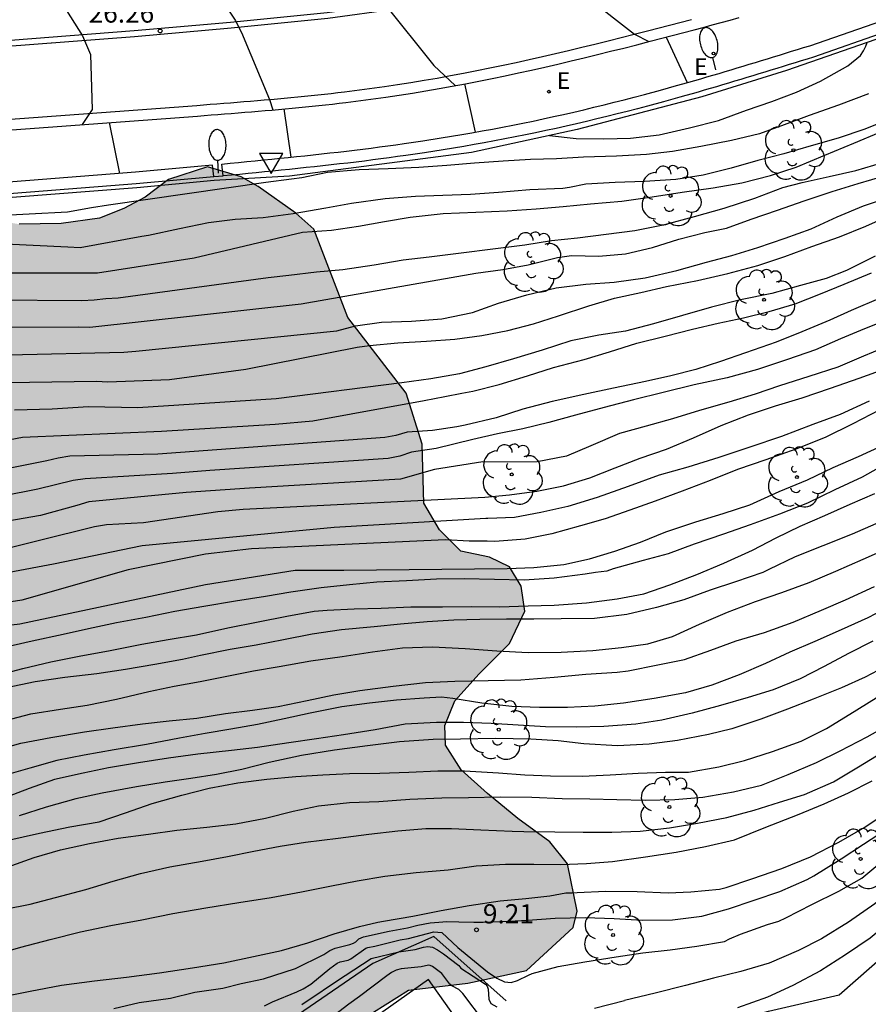
# Model space of a CAD drawing. Units: metres. Extents: x 580294 to 580646, y 4796039 to 4796291.
# Drawn here: x 580403 to 580436, y 4796146 to 4796184 of the extents above; entities that cross this region are included whole.
import ezdxf

# ---------------------------------------------------------------- set-up
doc = ezdxf.new("R2010")
doc.units = ezdxf.units.M
for name, color, linetype in [('020101', 3, 'CABEZA_TALUD'), ('020104', 34, 'Continuous'), ('020107', 3, 'Continuous'), ('020204', 9, 'Continuous'), ('020308', 9, 'Continuous'), ('060108', 9, 'Continuous'), ('060113', 4, 'Continuous'), ('070105', 6, 'Continuous'), ('070116', 6, 'Continuous'), ('100106', 63, 'Continuous'), ('100116', 71, 'Continuous'), ('100202', 3, 'Continuous'), ('220205', 1, 'Continuous'), ('220305', 1, 'Continuous'), ('250202', 9, 'Continuous'), ('260101', 9, 'Continuous'), ('260205', 9, 'Continuous'), ('990504', 63, 'Continuous')]:
    doc.layers.add(name, color=color, linetype=linetype)
doc.layers.add('020105', color=24, linetype='Continuous', lineweight=30)
doc.styles.add('ARIAL', font='ARIAL.TTF', dxfattribs={"height": 1})
doc.styles.add('ROMANS', font='romans__.ttf', dxfattribs={"height": 1})
doc.linetypes.add('CABEZA_TALUD', pattern='A,0.1,[204,DONOSTI.shx,S=0.15,R=0,X=0,Y=0],0,0.2', length=0.3)

# ---------------------------------------------------------------- blocks, each defined once
blk = doc.blocks.new('REGELE')
blk.add_circle((0, 0), 0.055)
blk = doc.blocks.new('SETRA')
at = {"linetype": 'Continuous'}
blk.add_lwpolyline([(0.451, 0.26), (-0.45, 0.26), (-0.001, -0.52)], close=True, dxfattribs=at)
blk = doc.blocks.new('ARBOL')
blk.add_circle((0, 0), 0.0587)
for centre, radius, start, end in [((-0.28, 0.855), 0.3, 359.2878, 173.6078), ((0.097, 0.97), 0.21, 23.1565, 160.4665), ((-0.564, 0.381), 0.532, 92.28, 254.58), ((0.438, 0.881), 0.24, 301.578, 139.328), ((-0.091, 0.321), 0.12, 119.14, 310.56), ((0.656, 0.288), 0.443, 319.8556, 114.7656), ((0.819, -0.249), 0.383, 235.5275, 62.0275), ((-0.556, -0.339), 0.555, 142.64, 266.54), ((-0.039, -0.384), 0.21, 189.64, 323.88), ((0.299, -0.624), 0.532, 224.67, 0.24), ((-0.301, -0.676), 0.45, 213.78, 295.32)]:
    blk.add_arc(centre, radius, start, end)
blk = doc.blocks.new('COTAPU')
blk.add_circle((0, 0), 0.075)
blk = doc.blocks.new('FAREDI')
blk.add_line((0, 0), (0.5, 0))
blk.add_lwpolyline([(0.5, 0, 0.159986), (0.538, -0.117, 0.106322), (0.675, -0.238, 0.071006), (0.858, -0.309, 0.057309), (1.099, -0.337, 0.057309), (1.339, -0.309, 0.071006), (1.522, -0.238, 0.106322), (1.659, -0.117, 0.159986), (1.697, 0, 0.159986), (1.659, 0.117, 0.106322), (1.522, 0.238, 0.071006), (1.339, 0.309, 0.057309), (1.099, 0.337, 0.057309), (0.858, 0.309, 0.071006), (0.675, 0.238, 0.106322), (0.538, 0.117, 0.159986)], format="xyb", close=True)

msp = doc.modelspace()

# ---------------------------------------------------------------- hatches: boundary and pattern name
at = {"layer": '990504'}
msp.add_hatch(color=256, dxfattribs=at).paths.add_polyline_path([(580377.791, 4796174.571), (580376.969, 4796174.118), (580376.262, 4796174.059), (580375.685, 4796174.106), (580375.198, 4796174.299), (580374.71, 4796174.582), (580373.657, 4796175.071), (580372.935, 4796175.195), (580371.469, 4796174.958), (580370.465, 4796174.438), (580369.734, 4796174.169), (580368.005, 4796173.969), (580367.505, 4796174.213), (580367.054, 4796174.746), (580366.237, 4796175.289), (580365.094, 4796175.567), (580363.073, 4796174.434), (580362.052, 4796172.812), (580361.472, 4796171.745), (580361.203, 4796171.179), (580360.99, 4796170.076), (580361.378, 4796169.188), (580361.919, 4796168.839), (580362.522, 4796168.806), (580363.254, 4796169.062), (580363.973, 4796169.252), (580364.681, 4796169.219), (580365.392, 4796168.924), (580365.881, 4796168.47), (580365.861, 4796167.762), (580365.397, 4796166.919), (580364.513, 4796166.137), (580363.223, 4796165.365), (580362.338, 4796164.662), (580361.966, 4796163.833), (580361.751, 4796163.005), (580361.262, 4796162.004), (580361.046, 4796161.281), (580360.823, 4796159.942), (580361.032, 4796158.581), (580361.8, 4796157.75), (580362.592, 4796157.22), (580363.477, 4796156.428), (580363.905, 4796155.554), (580364.136, 4796154.717), (580364.357, 4796153.422), (580364.434, 4796152.217), (580364.718, 4796151.289), (580365.893, 4796149.019), (580366.149, 4796148.235), (580366.247, 4796147.607), (580366.23, 4796146.664), (580366.065, 4796146.06), (580365.82, 4796145.559), (580364.444, 4796144.144), (580364.176, 4796143.46), (580364.173, 4796142.346), (580364.587, 4796141.393), (580365.653, 4796140.931), (580366.926, 4796140.759), (580368.277, 4796140.641), (580369.788, 4796140.275), (580370.79, 4796139.681), (580371.608, 4796139.06), (580372.377, 4796138.176), (580372.74, 4796137.131), (580373.011, 4796134.8), (580373.537, 4796133.311), (580375.848, 4796132.821), (580377.916, 4796133.129), (580379.574, 4796133.852), (580381.154, 4796134.457), (580383.034, 4796135.273), (580384.413, 4796136.348), (580385.098, 4796137.442), (580385.783, 4796139.808), (580386.378, 4796140.678), (580387.434, 4796141.317), (580388.375, 4796141.615), (580389.411, 4796141.493), (580390.596, 4796140.98), (580391.323, 4796140.279), (580391.788, 4796139.68), (580393.142, 4796139.248), (580397.656, 4796140.089), (580398.821, 4796140.1), (580399.543, 4796139.976), (580400.821, 4796139.319), (580402.517, 4796138.732), (580404.502, 4796138.161), (580406.482, 4796138.051), (580408.699, 4796139.482), (580409.733, 4796139.917), (580410.548, 4796140.148), (580411.546, 4796140.172), (580412.359, 4796140.788), (580414.354, 4796143.102), (580414.797, 4796144.21), (580415.936, 4796144.883), (580418.202, 4796146.311), (580420.517, 4796146.582), (580422.807, 4796147.074), (580424.614, 4796148.743), (580424.778, 4796149.387), (580424.394, 4796151.231), (580423.704, 4796152.09), (580422.464, 4796152.996), (580421.275, 4796153.968), (580420.257, 4796154.889), (580419.645, 4796155.853), (580419.625, 4796156.613), (580420.009, 4796157.573), (580420.956, 4796158.631), (580422.138, 4796159.808), (580422.742, 4796161.072), (580422.589, 4796162.041), (580422.136, 4796162.797), (580421.359, 4796163.17), (580420.243, 4796163.408), (580419.409, 4796164.239), (580418.797, 4796165.282), (580418.737, 4796167.575), (580418.115, 4796169.562), (580415.846, 4796172.516), (580414.516, 4796175.951), (580413.816, 4796176.573), (580412.351, 4796177.608), (580411.679, 4796177.995), (580410.378, 4796178.376), (580408.849, 4796177.89), (580407.938, 4796177.2), (580407.116, 4796176.759), (580406.163, 4796176.383), (580404.671, 4796176.173), (580403.033, 4796176.144), (580399.921, 4796176.679), (580399.29, 4796176.948), (580398.099, 4796178.09), (580397.059, 4796178.605), (580395.34, 4796178.759), (580393.728, 4796178.81), (580392.785, 4796178.722), (580391.557, 4796178.37), (580388.802, 4796177.217), (580387.467, 4796177.06), (580386.025, 4796177.06), (580385.016, 4796176.998), (580382.728, 4796176.387), (580380.256, 4796175.852)])

# ---------------------------------------------------------------- linework, layer by layer
at = {"layer": '020101'}
msp.add_polyline3d([(580422.014, 4796145.895, 8.44), (580419.189, 4796148.399, 8.8), (580416.812, 4796147.347, 8.278), (580410.362, 4796142.912, 8.439)], dxfattribs=at)
at = {"layer": '020104', "flags": 128}
for points, elevation in [([(580415.055, 4796187.728), (580415.465, 4796187.303), (580417.257, 4796184.736), (580419.195, 4796182.325), (580420.024, 4796181.541)], 25.5), ([(580409.373, 4796187.254), (580409.523, 4796186.99), (580411.447, 4796184.09), (580411.7, 4796183.607), (580412.788, 4796181.003), (580412.923, 4796180.595)], 26), ([(580403.733, 4796186.873), (580403.572, 4796186.554), (580405.508, 4796183.488), (580405.815, 4796182.756), (580405.883, 4796180.616), (580405.496, 4796180.027)], 26.5), ([(580423.701, 4796179.593), (580424.735, 4796179.487), (580425.812, 4796179.474), (580426.858, 4796179.494), (580427.973, 4796179.621), (580429.157, 4796179.898), (580430.277, 4796180.189), (580431.367, 4796180.586), (580432.357, 4796180.919), (580433.314, 4796181.288), (580434.25, 4796181.716), (580435.314, 4796182.313), (580435.814, 4796182.711), (580435.932, 4796182.892), (580436.024, 4796183.083), (580436.07, 4796183.221)], 24.5), ([(580420.818, 4796179.73), (580420.395, 4796181.611)], 25.5), ([(580436.121, 4796181.229), (580434.959, 4796180.781), (580433.819, 4796180.377), (580432.833, 4796180.011), (580431.879, 4796179.669), (580430.782, 4796179.399), (580429.587, 4796179.174), (580428.492, 4796178.974), (580427.48, 4796178.858), (580426.301, 4796178.8), (580425.022, 4796178.755), (580423.969, 4796178.688), (580422.962, 4796178.659), (580421.893, 4796178.595), (580420.774, 4796178.528), (580419.694, 4796178.428), (580418.609, 4796178.348), (580417.412, 4796178.301), (580416.286, 4796178.264), (580415.053, 4796178.156), (580414.045, 4796177.95), (580413.642, 4796177.902), (580412.644, 4796177.764), (580406.519, 4796176.886), (580405.849, 4796176.779), (580404.916, 4796176.607), (580398.935, 4796176.305)], 24), ([(580413.349, 4796180.633), (580413.613, 4796178.755)], 26), ([(580437.048, 4796180.277), (580435.982, 4796179.841), (580434.945, 4796179.494), (580433.895, 4796179.191), (580432.831, 4796178.885), (580431.813, 4796178.625), (580430.77, 4796178.325), (580429.682, 4796178.055), (580428.617, 4796177.888), (580427.398, 4796177.81), (580426.249, 4796177.773), (580425.113, 4796177.702), (580424.471, 4796177.569), (580424.214, 4796177.537), (580422.928, 4796177.485), (580421.709, 4796177.384), (580420.623, 4796177.297), (580419.543, 4796177.26), (580418.47, 4796177.224), (580417.291, 4796177.136), (580415.986, 4796176.951), (580414.978, 4796176.765), (580413.71, 4796176.546), (580412.541, 4796176.389), (580411.455, 4796176.332), (580410.413, 4796176.192), (580409.278, 4796175.965), (580408.074, 4796175.71), (580407.814, 4796175.667), (580405.417, 4796175.228), (580404.932, 4796175.252), (580402.507, 4796175.372)], 23.5), ([(580406.546, 4796180.104), (580406.943, 4796178.123)], 26.5), ([(580401.649, 4796174.253), (580406.089, 4796174.244), (580409.858, 4796174.837), (580414.07, 4796175.83), (580415.202, 4796175.913), (580416.254, 4796176.067), (580417.263, 4796176.249), (580418.264, 4796176.422), (580419.553, 4796176.561), (580420.833, 4796176.615), (580422.052, 4796176.663), (580423.182, 4796176.747), (580424.224, 4796176.834), (580425.3, 4796176.931), (580426.518, 4796177.039), (580427.693, 4796177.216), (580428.868, 4796177.391), (580430.073, 4796177.565), (580431.192, 4796177.759), (580432.302, 4796178.043), (580433.313, 4796178.366), (580434.425, 4796178.829), (580435.547, 4796179.307), (580436.61, 4796179.737)], 23), ([(580402.426, 4796172.132), (580405.329, 4796172.145), (580405.788, 4796172.131), (580414.023, 4796173.038), (580420.822, 4796174.243), (580421.88, 4796174.376), (580422.872, 4796174.561), (580424.013, 4796174.842), (580424.548, 4796174.92), (580425.615, 4796174.893), (580426.657, 4796174.996), (580427.705, 4796175.233), (580428.739, 4796175.559), (580429.743, 4796175.822), (580430.588, 4796175.99), (580431.552, 4796176.339), (580432.578, 4796176.695), (580433.622, 4796177.052), (580434.708, 4796177.415), (580435.722, 4796177.735), (580436.783, 4796178.035)], 22), ([(580402.61, 4796171.056), (580407.107, 4796171.158), (580407.575, 4796171.195), (580415.406, 4796171.993), (580416.134, 4796172.182), (580417.156, 4796172.325), (580418.319, 4796172.373), (580419.498, 4796172.464), (580420.7, 4796172.698), (580421.713, 4796173.064), (580422.81, 4796173.388), (580423.963, 4796173.668), (580425.112, 4796173.802), (580426.221, 4796173.892), (580427.423, 4796174.054), (580428.654, 4796174.335), (580429.817, 4796174.666), (580430.795, 4796174.929), (580431.815, 4796175.235), (580432.872, 4796175.601), (580433.889, 4796175.958), (580434.901, 4796176.437), (580435.93, 4796176.863), (580436.91, 4796177.186)], 21.5), ([(580402.565, 4796169.98), (580406.051, 4796170.028), (580406.494, 4796170.004), (580408.896, 4796170.088), (580411.865, 4796170.492), (580416.207, 4796171.354), (580416.678, 4796171.424), (580417.794, 4796171.528), (580418.903, 4796171.589), (580420.006, 4796171.662), (580421.061, 4796171.806), (580422.073, 4796171.998), (580423.069, 4796172.268), (580424.046, 4796172.574), (580425.233, 4796172.967), (580426.23, 4796173.263), (580427.255, 4796173.489), (580428.259, 4796173.719), (580429.457, 4796173.947), (580430.641, 4796174.218), (580431.812, 4796174.529), (580432.869, 4796174.882), (580433.915, 4796175.269), (580435.001, 4796175.655), (580436.021, 4796176.068), (580437.014, 4796176.504)], 21), ([(580436.385, 4796174.895), (580435.27, 4796174.345), (580434.47, 4796174.034), (580433.482, 4796173.761), (580432.359, 4796173.447), (580431.134, 4796173.202), (580430.004, 4796172.912), (580428.877, 4796172.588), (580427.743, 4796172.257), (580426.662, 4796171.98), (580425.614, 4796171.825), (580424.529, 4796171.598), (580423.412, 4796171.241), (580422.289, 4796170.894), (580421.218, 4796170.584), (580420.188, 4796170.321), (580419.08, 4796170.114), (580417.949, 4796169.966), (580413.045, 4796169.345), (580407.657, 4796168.988), (580405.735, 4796169.036), (580404.323, 4796168.936), (580402.856, 4796168.902)], 20.5), ([(580436.607, 4796173.274), (580435.445, 4796172.776), (580434.619, 4796172.405), (580433.533, 4796171.948), (580432.523, 4796171.549), (580431.334, 4796171.134), (580430.363, 4796170.792), (580429.4, 4796170.486), (580428.422, 4796170.24), (580427.441, 4796170.012), (580426.193, 4796169.757), (580425.029, 4796169.506), (580423.801, 4796169.234), (580422.664, 4796168.944), (580421.614, 4796168.604), (580420.416, 4796168.309), (580420.091, 4796168.256), (580419.141, 4796168.111), (580418.156, 4796168.041), (580417.714, 4796167.916), (580417.279, 4796167.835), (580408.434, 4796167.188), (580405.003, 4796167.104), (580404.555, 4796167.036), (580404.113, 4796166.932), (580398.835, 4796165.872)], 19.5), ([(580436.981, 4796172.474), (580435.965, 4796172.068), (580435.035, 4796171.679), (580434.059, 4796171.246), (580432.963, 4796170.879), (580431.8, 4796170.488), (580430.616, 4796170.164), (580429.339, 4796169.885), (580428.128, 4796169.588), (580426.967, 4796169.301), (580425.827, 4796169.01), (580424.716, 4796168.71), (580423.672, 4796168.42), (580422.654, 4796168.17), (580421.669, 4796167.981), (580420.714, 4796167.76), (580419.275, 4796167.409), (580418.316, 4796167.26), (580417.864, 4796167.112), (580417.41, 4796167.017), (580410.469, 4796166.551), (580409.014, 4796166.431), (580405.606, 4796166.23), (580405.145, 4796166.164), (580403.757, 4796165.823), (580398.443, 4796164.768)], 19), ([(580437.064, 4796171.475), (580435.932, 4796171.004), (580434.932, 4796170.578), (580433.802, 4796170.214), (580432.662, 4796169.843), (580431.705, 4796169.521), (580430.688, 4796169.205), (580429.541, 4796168.882), (580428.491, 4796168.568), (580427.46, 4796168.275), (580426.42, 4796167.989), (580425.304, 4796167.505), (580424.354, 4796167.11), (580423.21, 4796166.889), (580422.073, 4796166.871), (580421.102, 4796166.884), (580419.222, 4796166.593), (580417.887, 4796166.208), (580412.004, 4796165.866), (580409.541, 4796165.686), (580405.748, 4796165.326), (580405.277, 4796165.192), (580403.865, 4796164.791), (580393.593, 4796163.015)], 18.5), ([(580401.677, 4796163.308), (580405.975, 4796164.363), (580406.444, 4796164.443), (580407.877, 4796164.519), (580410.776, 4796164.957), (580411.757, 4796165.048), (580421.175, 4796165.508), (580422.132, 4796165.602), (580423.204, 4796165.749), (580424.239, 4796165.952), (580425.262, 4796166.258), (580426.249, 4796166.647), (580427.235, 4796167.033), (580428.252, 4796167.379), (580429.311, 4796167.816), (580430.384, 4796168.296), (580431.45, 4796168.722), (580432.5, 4796169.072), (580433.543, 4796169.385), (580434.643, 4796169.762), (580435.766, 4796170.146), (580436.883, 4796170.543)], 18), ([(580436.561, 4796168.91), (580435.516, 4796168.37), (580434.431, 4796167.833), (580433.299, 4796167.379), (580432.129, 4796166.969), (580431.02, 4796166.585), (580429.95, 4796166.162), (580428.861, 4796165.738), (580427.818, 4796165.349), (580426.831, 4796164.999), (580425.871, 4796164.664), (580424.903, 4796164.388), (580423.783, 4796164.087), (580422.751, 4796163.874), (580421.572, 4796163.79), (580421.267, 4796163.792), (580420.569, 4796163.797), (580419.648, 4796163.849), (580412.09, 4796163.494), (580410.301, 4796163.289), (580407.284, 4796162.675), (580403.142, 4796161.499), (580394.91, 4796160.221)], 17), ([(580382.856, 4796156.844), (580389.433, 4796158.912), (580393.755, 4796159.475), (580403.064, 4796160.575), (580410.292, 4796162.106), (580413.791, 4796162.662), (580415.678, 4796162.662), (580422.049, 4796162.728), (580423.092, 4796162.771), (580424.251, 4796162.892), (580425.249, 4796163.114), (580426.246, 4796163.407), (580427.246, 4796163.756), (580428.235, 4796164.166), (580429.402, 4796164.547), (580430.466, 4796164.87), (580431.499, 4796165.216), (580432.648, 4796165.737), (580433.75, 4796166.187), (580434.742, 4796166.669), (580435.738, 4796167.089), (580436.691, 4796167.531)], 16.5), ([(580436.83, 4796166.82), (580435.875, 4796166.291), (580434.813, 4796165.801), (580433.748, 4796165.278), (580432.662, 4796164.842), (580431.519, 4796164.438), (580430.482, 4796164.074), (580429.339, 4796163.684), (580428.322, 4796163.308), (580427.342, 4796163.045), (580426.178, 4796162.714), (580425.935, 4796162.632), (580425.486, 4796162.574), (580425.083, 4796162.51), (580423.881, 4796162.349), (580422.705, 4796162.275), (580421.558, 4796162.304), (580420.371, 4796162.333), (580419.288, 4796162.313), (580418.132, 4796162.255), (580416.976, 4796162.194), (580415.903, 4796162.098), (580414.804, 4796161.984), (580413.623, 4796161.813), (580412.628, 4796161.647), (580411.46, 4796161.456), (580410.232, 4796161.251), (580409.1, 4796161.054), (580407.976, 4796160.827), (580406.824, 4796160.616), (580405.743, 4796160.379), (580404.755, 4796160.166), (580403.541, 4796159.905), (580402.347, 4796159.634)], 16), ([(580401.942, 4796158.51), (580403.182, 4796158.838), (580404.27, 4796159.098), (580405.375, 4796159.312), (580406.586, 4796159.537), (580407.814, 4796159.785), (580408.835, 4796159.961), (580409.944, 4796160.151), (580411.165, 4796160.423), (580412.349, 4796160.651), (580413.464, 4796160.871), (580414.531, 4796161.068), (580415.041, 4796161.109), (580416.087, 4796161.156), (580417.137, 4796161.189), (580418.293, 4796161.24), (580419.526, 4796161.245), (580420.64, 4796161.252), (580421.743, 4796161.239), (580422.863, 4796161.279), (580423.883, 4796161.302), (580425.132, 4796161.394), (580426.33, 4796161.552), (580427.372, 4796161.745), (580428.389, 4796162.091), (580429.432, 4796162.498), (580430.484, 4796162.937), (580431.609, 4796163.451), (580432.522, 4796163.93), (580433.464, 4796164.375), (580434.42, 4796164.794), (580435.416, 4796165.236), (580436.376, 4796165.655)], 15.5), ([(580402.497, 4796156.817), (580403.495, 4796157.069), (580404.643, 4796157.254), (580405.685, 4796157.413), (580406.833, 4796157.644), (580408.087, 4796157.942), (580409.071, 4796158.142), (580410.086, 4796158.335), (580411.128, 4796158.534), (580412.165, 4796158.747), (580413.167, 4796158.92), (580414.405, 4796159.132), (580415.617, 4796159.306), (580416.798, 4796159.484), (580417.964, 4796159.638), (580419.14, 4796159.679), (580420.407, 4796159.618), (580421.645, 4796159.523), (580422.862, 4796159.454), (580424.155, 4796159.473), (580425.388, 4796159.535), (580426.497, 4796159.652), (580427.526, 4796159.801), (580428.493, 4796160.081), (580429.539, 4796160.557), (580430.628, 4796161.031), (580431.721, 4796161.447), (580432.744, 4796161.8), (580433.817, 4796162.187), (580434.853, 4796162.624), (580435.919, 4796163.097), (580436.911, 4796163.54)], 14.5), ([(580401.941, 4796155.599), (580403.095, 4796155.923), (580404.269, 4796156.144), (580405.581, 4796156.367), (580406.689, 4796156.527), (580407.841, 4796156.681), (580408.88, 4796156.798), (580409.956, 4796156.904), (580411.08, 4796157.078), (580412.129, 4796157.208), (580413.124, 4796157.354), (580414.252, 4796157.588), (580415.293, 4796157.814), (580416.305, 4796157.977), (580417.607, 4796158.143), (580418.862, 4796158.291), (580420.008, 4796158.349), (580421.301, 4796158.374), (580422.578, 4796158.399), (580423.877, 4796158.502), (580425.113, 4796158.61), (580426.332, 4796158.695), (580426.768, 4796158.745), (580427.919, 4796158.98), (580428.958, 4796159.183), (580429.981, 4796159.552), (580430.974, 4796159.908), (580432.071, 4796160.235), (580433.184, 4796160.639), (580434.3, 4796161.109), (580435.229, 4796161.515), (580436.361, 4796162.025)], 14), ([(580436.997, 4796161.278), (580436.105, 4796160.813), (580435.063, 4796160.34), (580434.03, 4796159.89), (580433.061, 4796159.471), (580432.118, 4796159.025), (580431.089, 4796158.592), (580430.023, 4796158.189), (580428.995, 4796157.893), (580427.781, 4796157.665), (580426.579, 4796157.49), (580425.467, 4796157.366), (580424.397, 4796157.313), (580423.31, 4796157.319), (580422.223, 4796157.356), (580421.059, 4796157.485), (580419.937, 4796157.668), (580419.49, 4796157.714), (580418.813, 4796157.677), (580417.734, 4796157.607), (580416.682, 4796157.481), (580415.6, 4796157.337), (580414.379, 4796157.102), (580413.361, 4796156.873), (580412.323, 4796156.66), (580411.284, 4796156.473), (580410.277, 4796156.301), (580409.285, 4796156.125), (580407.991, 4796155.879), (580406.739, 4796155.671), (580405.568, 4796155.46), (580404.5, 4796155.25), (580403.453, 4796154.96), (580402.455, 4796154.667)], 13.5), ([(580436.299, 4796159.897), (580435.347, 4796159.415), (580434.401, 4796158.909), (580433.466, 4796158.437), (580432.416, 4796158.011), (580431.442, 4796157.712), (580430.362, 4796157.401), (580429.251, 4796157.091), (580428.067, 4796156.827), (580427.055, 4796156.667), (580425.809, 4796156.575), (580424.74, 4796156.549), (580423.536, 4796156.564), (580422.482, 4796156.627), (580421.422, 4796156.688), (580420.344, 4796156.727), (580419.291, 4796156.738), (580418.078, 4796156.673), (580416.9, 4796156.445), (580415.669, 4796156.257), (580414.613, 4796156.094), (580413.535, 4796155.947), (580412.323, 4796155.762), (580411.314, 4796155.636), (580410.002, 4796155.494), (580408.858, 4796155.343), (580407.686, 4796155.165), (580406.521, 4796154.961), (580405.527, 4796154.762), (580404.409, 4796154.508), (580403.419, 4796154.162), (580402.372, 4796153.76)], 13), ([(580402.549, 4796152.136), (580403.833, 4796152.428), (580405.011, 4796152.671), (580406.153, 4796152.859), (580407.179, 4796153.208), (580408.216, 4796153.571), (580409.375, 4796153.902), (580410.436, 4796154.172), (580411.551, 4796154.383), (580412.69, 4796154.527), (580413.809, 4796154.63), (580414.868, 4796154.694), (580415.901, 4796154.743), (580417.091, 4796154.765), (580418.214, 4796154.792), (580419.34, 4796154.856), (580420.38, 4796154.852), (580421.714, 4796154.768), (580422.735, 4796154.697), (580423.736, 4796154.65), (580424.966, 4796154.645), (580426.055, 4796154.695), (580427.151, 4796154.759), (580428.221, 4796154.792), (580429.118, 4796154.801), (580430.299, 4796155.012), (580431.294, 4796155.251), (580432.384, 4796155.605), (580433.5, 4796156.005), (580434.495, 4796156.501), (580435.397, 4796157.063), (580436.428, 4796157.689)], 12), ([(580402.573, 4796151.102), (580403.616, 4796151.468), (580404.643, 4796151.771), (580405.771, 4796152.018), (580406.895, 4796152.228), (580408.08, 4796152.379), (580409.178, 4796152.533), (580410.341, 4796152.653), (580411.476, 4796152.791), (580412.634, 4796153.008), (580413.712, 4796153.282), (580414.696, 4796153.481), (580415.902, 4796153.619), (580417.042, 4796153.66), (580418.261, 4796153.748), (580419.507, 4796153.799), (580420.537, 4796153.812), (580421.777, 4796153.834), (580423.01, 4796153.819), (580424.187, 4796153.777), (580425.268, 4796153.753), (580426.315, 4796153.733), (580427.425, 4796153.707), (580428.578, 4796153.731), (580429.667, 4796153.825), (580430.869, 4796154.026), (580431.95, 4796154.296), (580432.992, 4796154.703), (580434.101, 4796155.17), (580435.024, 4796155.632), (580436.075, 4796156.171), (580437.133, 4796156.778)], 11.5), ([(580443.418, 4796156.37), (580442.636, 4796155.594), (580441.836, 4796154.96), (580441.069, 4796154.254), (580440.227, 4796153.39), (580439.55, 4796152.503), (580438.741, 4796151.662), (580437.98, 4796150.989), (580437.18, 4796150.327), (580436.366, 4796149.673), (580435.345, 4796148.949), (580434.297, 4796148.307), (580433.401, 4796147.845), (580432.254, 4796147.354), (580431.156, 4796147.032), (580430.087, 4796146.776), (580428.996, 4796146.493), (580427.82, 4796146.189), (580426.613, 4796145.901)], 8.5), ([(580443.731, 4796155.881), (580443.601, 4796155.585), (580443.537, 4796155.392), (580443.437, 4796155.182), (580443.181, 4796154.869), (580442.529, 4796154.307), (580441.672, 4796153.562), (580440.91, 4796152.663), (580440.333, 4796151.997), (580439.584, 4796151.129), (580438.815, 4796150.376), (580437.985, 4796149.736), (580437.078, 4796149.078), (580436.191, 4796148.329), (580435.225, 4796147.685), (580434.255, 4796147.054), (580433.176, 4796146.491), (580432.19, 4796146.027), (580431.019, 4796145.618)], 8), ([(580402.478, 4796149.465), (580403.463, 4796149.661), (580404.45, 4796149.917), (580405.634, 4796150.221), (580406.7, 4796150.551), (580407.757, 4796150.857), (580408.905, 4796151.104), (580410.163, 4796151.326), (580411.158, 4796151.509), (580412.179, 4796151.718), (580413.198, 4796151.914), (580414.196, 4796152.077), (580415.458, 4796152.232), (580416.657, 4796152.387), (580417.792, 4796152.518), (580418.881, 4796152.601), (580419.885, 4796152.597), (580421.022, 4796152.551), (580422.243, 4796152.503), (580422.693, 4796152.493), (580423.91, 4796152.472), (580425.013, 4796152.465), (580426.123, 4796152.466), (580427.223, 4796152.503), (580428.372, 4796152.627), (580429.46, 4796152.807), (580430.611, 4796153.031), (580431.675, 4796153.321), (580432.656, 4796153.63), (580433.633, 4796153.933), (580434.762, 4796154.42), (580435.73, 4796155.002), (580436.674, 4796155.571)], 11), ([(580401.965, 4796147.657), (580403.099, 4796147.981), (580404.24, 4796148.278), (580405.422, 4796148.575), (580406.605, 4796148.825), (580407.815, 4796149.047), (580409.025, 4796149.29), (580410.303, 4796149.512), (580411.589, 4796149.722), (580412.847, 4796149.917), (580414.037, 4796150.133), (580415.206, 4796150.375), (580416.205, 4796150.569), (580417.286, 4796150.742), (580418.504, 4796150.883), (580419.743, 4796150.997), (580420.838, 4796151.143), (580421.982, 4796151.208), (580423.085, 4796151.219), (580424.134, 4796151.195), (580425.135, 4796151.238), (580426.149, 4796151.322), (580427.434, 4796151.498), (580428.638, 4796151.686), (580429.773, 4796151.908), (580430.902, 4796152.164), (580432.123, 4796152.659), (580433.365, 4796153.134), (580434.403, 4796153.566), (580435.352, 4796153.99), (580436.267, 4796154.455)], 10.5), ([(580420.747, 4796148.96), (580421.118, 4796148.96), (580421.869, 4796148.98), (580422.853, 4796149.038), (580423.915, 4796149.117), (580425.083, 4796149.131), (580426.215, 4796149.094), (580427.326, 4796149.036), (580428.485, 4796149.044), (580429.635, 4796149.193), (580430.665, 4796149.47), (580431.667, 4796149.811), (580432.672, 4796150.154), (580433.739, 4796150.617), (580434, 4796150.766), (580435.065, 4796151.422), (580435.935, 4796151.991), (580436.832, 4796152.579)], 9.5), ([(580423.021, 4796146.949), (580424.039, 4796147.234), (580425.075, 4796147.412), (580426.292, 4796147.607), (580427.333, 4796147.76), (580428.397, 4796147.872), (580429.441, 4796148.019), (580430.518, 4796148.197), (580430.715, 4796148.304), (580431.134, 4796148.492), (580432.184, 4796148.865), (580432.637, 4796148.993), (580432.9, 4796149.119), (580433.913, 4796149.638), (580434.965, 4796150.157), (580435.865, 4796150.674), (580436.796, 4796151.448)], 9), ([(580413.798, 4796147.147), (580414.901, 4796147.689), (580415.137, 4796147.846), (580415.344, 4796147.946), (580415.914, 4796148.088), (580416.058, 4796148.137), (580416.152, 4796148.184), (580416.274, 4796148.307), (580416.449, 4796148.377), (580417.444, 4796148.609), (580418.164, 4796148.734), (580418.565, 4796148.836), (580419.052, 4796148.928), (580419.385, 4796148.956), (580419.692, 4796148.987), (580420.169, 4796148.971), (580420.747, 4796148.96)], 9.5), ([(580412.596, 4796145.691), (580412.901, 4796145.855), (580413.858, 4796146.245), (580414.103, 4796146.362), (580414.393, 4796146.545), (580415.14, 4796147.148), (580415.422, 4796147.353), (580415.54, 4796147.409), (580415.849, 4796147.475), (580415.958, 4796147.522), (580416.537, 4796147.936), (580416.619, 4796147.973), (580416.892, 4796148.022), (580417.885, 4796148.263), (580418.208, 4796148.319), (580419.196, 4796148.572), (580419.501, 4796148.55), (580420.125, 4796147.97), (580421.28, 4796147.017), (580421.64, 4796146.77), (580421.945, 4796146.626), (580422.204, 4796146.602), (580422.445, 4796146.676), (580422.875, 4796146.896), (580423.021, 4796146.949)], 9), ([(580414.053, 4796145.743), (580415.675, 4796146.838), (580415.736, 4796146.872), (580415.736, 4796146.872), (580415.736, 4796146.872), (580415.736, 4796146.872), (580416.749, 4796147.536), (580417.823, 4796147.795), (580418.458, 4796147.887), (580418.786, 4796147.978), (580418.959, 4796148.003), (580419.139, 4796147.975), (580419.338, 4796147.88), (580419.568, 4796147.721), (580420.17, 4796147.262), (580420.242, 4796147.167), (580421.205, 4796146.534), (580421.264, 4796146.457), (580421.304, 4796146.339), (580421.33, 4796145.96), (580421.412, 4796145.78), (580421.642, 4796145.652)], 8.5), ([(580421.159, 4796145.061), (580420.322, 4796146.176), (580420.16, 4796146.33), (580419.893, 4796146.48), (580419.814, 4796146.543), (580419.504, 4796146.957), (580419.14, 4796147.228), (580419.054, 4796147.268), (580418.98, 4796147.281), (580418.695, 4796147.219), (580417.914, 4796147.141), (580417.722, 4796147.085), (580417.54, 4796146.993), (580417.359, 4796146.868), (580416.291, 4796146.054), (580415.875, 4796145.766), (580415.095, 4796145.169)], 8), ([(580406.722, 4796145.591), (580407.711, 4796145.83), (580408.932, 4796145.998), (580409.885, 4796146.223), (580410.966, 4796146.39), (580411.684, 4796146.567), (580412.559, 4796146.753), (580413.798, 4796147.147)], 9.5), ([(580425.456, 4796145.608), (580426.613, 4796145.901)], 8.5)]:
    msp.add_lwpolyline(points, dxfattribs=dict(at, elevation=elevation))
at = {"layer": '020105', "flags": 128}
for points, elevation in [([(580420.405, 4796188.691), (580420.818, 4796188.302), (580423.772, 4796185.96), (580425.185, 4796184.974), (580427.014, 4796183.547), (580427.569, 4796183.257)], 25), ([(580428.246, 4796183.433), (580429.065, 4796181.659)], 25), ([(580401.996, 4796173.196), (580405.481, 4796173.168), (580405.955, 4796173.198), (580406.41, 4796173.255), (580406.892, 4796173.271), (580412.739, 4796174.069), (580413.535, 4796174.164), (580414.624, 4796174.285), (580415.647, 4796174.384), (580416.862, 4796174.556), (580418, 4796174.753), (580419.012, 4796174.879), (580422.738, 4796175.34), (580423.773, 4796175.503), (580424.782, 4796175.609), (580425.91, 4796175.753), (580427.022, 4796175.903), (580428.19, 4796176.138), (580429.347, 4796176.445), (580430.504, 4796176.763), (580431.69, 4796177.164), (580432.793, 4796177.577), (580433.542, 4796177.764), (580434.596, 4796178.008), (580435.631, 4796178.237), (580436.681, 4796178.551)], 22.5), ([(580402.689, 4796167.758), (580403.169, 4796167.854), (580408.576, 4796168.082), (580413.013, 4796168.349), (580414.48, 4796168.486), (580418.814, 4796169.275), (580419.617, 4796169.435), (580420.282, 4796169.565), (580420.714, 4796169.639), (580421.732, 4796169.902), (580422.845, 4796170.242), (580423.855, 4796170.565), (580425.043, 4796170.873), (580426.037, 4796171.166), (580427.097, 4796171.504), (580428.197, 4796171.788), (580429.272, 4796172.055), (580430.266, 4796172.284), (580431.261, 4796172.5), (580432.255, 4796172.743), (580433.263, 4796173.046), (580434.249, 4796173.428), (580435.182, 4796173.81), (580436.238, 4796174.244)], 20), ([(580436.152, 4796169.249), (580435.026, 4796168.732), (580433.96, 4796168.342), (580432.731, 4796167.88), (580431.505, 4796167.453), (580430.295, 4796167.052), (580429.092, 4796166.677), (580427.965, 4796166.373), (580426.766, 4796165.925), (580425.549, 4796165.504), (580424.409, 4796165.15), (580423.355, 4796164.91), (580422.327, 4796164.72), (580421.3, 4796164.674), (580421.22, 4796164.677), (580415.313, 4796164.329), (580407.823, 4796163.612), (580404.371, 4796162.895), (580398.769, 4796161.853), (580395.512, 4796161.331), (580387.305, 4796159.769), (580379.098, 4796157.423)], 17.5), ([(580436.408, 4796164.471), (580435.488, 4796164.074), (580434.352, 4796163.61), (580433.27, 4796163.186), (580432.241, 4796162.697), (580432.012, 4796162.581), (580430.949, 4796162.215), (580429.958, 4796161.889), (580428.929, 4796161.512), (580427.868, 4796161.219), (580426.714, 4796160.945), (580425.455, 4796160.78), (580424.152, 4796160.777), (580423.085, 4796160.761), (580422.025, 4796160.754), (580420.989, 4796160.751), (580419.972, 4796160.715), (580418.933, 4796160.652), (580417.897, 4796160.562), (580416.861, 4796160.462), (580415.596, 4796160.347), (580414.447, 4796160.176), (580413.329, 4796159.956), (580412.269, 4796159.746), (580411.26, 4796159.57), (580410.102, 4796159.342), (580409.4, 4796159.192), (580408.316, 4796158.989), (580407.181, 4796158.792), (580406.056, 4796158.624), (580404.82, 4796158.489), (580403.655, 4796158.319), (580402.547, 4796158.088)], 15), ([(580436.987, 4796159.022), (580435.999, 4796158.493), (580435.079, 4796158.081), (580433.973, 4796157.64), (580432.967, 4796157.251), (580431.924, 4796156.858), (580430.794, 4796156.484), (580429.886, 4796156.269), (580428.685, 4796156.031), (580427.586, 4796155.884), (580426.34, 4796155.829), (580425.036, 4796155.903), (580424.038, 4796156.014), (580422.964, 4796156.077), (580421.597, 4796156.114), (580420.231, 4796156.085), (580419.164, 4796156.071), (580417.852, 4796155.982), (580416.6, 4796155.824), (580415.318, 4796155.659), (580414.04, 4796155.453), (580412.779, 4796155.178), (580411.711, 4796154.908), (580410.72, 4796154.712), (580409.718, 4796154.546), (580408.724, 4796154.407), (580407.602, 4796154.226), (580406.271, 4796153.98), (580405.243, 4796153.761), (580404.089, 4796153.43), (580403.029, 4796153.094)], 12.5), ([(580402.286, 4796146.039), (580403.468, 4796146.261), (580404.685, 4796146.497), (580405.97, 4796146.666), (580407.222, 4796146.814), (580408.508, 4796146.983), (580409.793, 4796147.178), (580411.004, 4796147.374), (580412.166, 4796147.615), (580413.26, 4796147.857), (580414.286, 4796148.146), (580415.311, 4796148.496), (580416.289, 4796148.791), (580417.003, 4796148.955), (580417.234, 4796148.991), (580418.37, 4796149.192), (580419.478, 4796149.407), (580420.572, 4796149.601), (580421.769, 4796149.789), (580422.77, 4796149.874), (580423.715, 4796149.978), (580424.327, 4796150.099), (580424.573, 4796150.095), (580424.777, 4796150.11), (580425.88, 4796150.168), (580427.106, 4796150.146), (580428.318, 4796150.103), (580429.204, 4796150.131), (580430.319, 4796150.244), (580430.584, 4796150.308), (580431.583, 4796150.637), (580432.743, 4796151.043), (580433.87, 4796151.503), (580434.968, 4796152.065), (580435.984, 4796152.66), (580437.013, 4796153.338)], 10)]:
    msp.add_lwpolyline(points, dxfattribs=dict(at, elevation=elevation))
at = {"layer": '020107'}
msp.add_polyline3d([(580428.92, 4796144.59, 7.884), (580432.223, 4796145.489, 7.799), (580434.985, 4796146.127, 7.509), (580439.442, 4796150.027, 7.503), (580444.456, 4796154.762, 7.443)], dxfattribs=at)
at = {"layer": '060108'}
msp.add_polyline3d([(580337.67, 4796175.035, 31.907), (580409.984, 4796180.357, 26.272), (580410.247, 4796180.377, 26.253), (580410.51, 4796180.398, 26.233), (580410.773, 4796180.419, 26.214), (580411.036, 4796180.439, 26.194), (580411.3, 4796180.46, 26.175), (580411.563, 4796180.481, 26.155), (580411.826, 4796180.502, 26.136), (580412.089, 4796180.524, 26.117), (580412.351, 4796180.546, 26.097), (580412.614, 4796180.568, 26.078), (580412.877, 4796180.591, 26.058), (580413.14, 4796180.614, 26.039), (580413.402, 4796180.638, 26.02), (580413.665, 4796180.663, 26.001), (580413.927, 4796180.688, 25.981), (580414.189, 4796180.714, 25.962), (580414.451, 4796180.74, 25.943), (580414.713, 4796180.768, 25.924), (580414.975, 4796180.797, 25.905), (580415.237, 4796180.826, 25.886), (580415.498, 4796180.857, 25.867), (580415.76, 4796180.888, 25.848), (580416.542, 4796180.986, 25.792), (580417.322, 4796181.095, 25.737), (580417.841, 4796181.172, 25.7), (580418.36, 4796181.253, 25.663), (580418.877, 4796181.338, 25.627), (580419.394, 4796181.427, 25.591), (580419.911, 4796181.52, 25.555), (580420.427, 4796181.617, 25.52), (580420.943, 4796181.717, 25.485), (580421.458, 4796181.821, 25.45), (580421.972, 4796181.928, 25.416), (580422.486, 4796182.038, 25.381), (580423, 4796182.15, 25.348), (580423.514, 4796182.266, 25.314), (580424.027, 4796182.384, 25.281), (580424.54, 4796182.504, 25.248), (580425.053, 4796182.627, 25.216), (580425.565, 4796182.752, 25.183), (580426.078, 4796182.879, 25.152), (580426.59, 4796183.007, 25.12), (580427.102, 4796183.137, 25.089), (580427.614, 4796183.269, 25.058), (580428.476, 4796183.493, 25.007), (580429.338, 4796183.72, 24.957), (580429.688, 4796183.813, 24.937), (580430.037, 4796183.906, 24.917), (580430.387, 4796184.001, 24.897), (580430.736, 4796184.098, 24.877), (580431.084, 4796184.196, 24.857)], dxfattribs=at)
at = {"layer": '060113'}
msp.add_polyline3d([(580337.639, 4796175.452, 31.907), (580409.953, 4796180.774, 26.272), (580410.215, 4796180.795, 26.253), (580410.478, 4796180.815, 26.233), (580410.741, 4796180.836, 26.214), (580411.004, 4796180.856, 26.194), (580411.266, 4796180.877, 26.175), (580411.529, 4796180.898, 26.155), (580411.792, 4796180.919, 26.136), (580412.054, 4796180.941, 26.117), (580412.316, 4796180.963, 26.097), (580412.578, 4796180.985, 26.078), (580412.84, 4796181.008, 26.058), (580413.102, 4796181.031, 26.039), (580413.364, 4796181.055, 26.02), (580413.625, 4796181.08, 26.001), (580413.886, 4796181.105, 25.981), (580414.147, 4796181.13, 25.962), (580414.408, 4796181.157, 25.943), (580414.669, 4796181.184, 25.924), (580414.929, 4796181.213, 25.905), (580415.189, 4796181.242, 25.886), (580415.449, 4796181.272, 25.867), (580415.709, 4796181.304, 25.848), (580416.487, 4796181.401, 25.792), (580417.263, 4796181.509, 25.737), (580417.778, 4796181.585, 25.7), (580418.293, 4796181.666, 25.663), (580418.808, 4796181.751, 25.627), (580419.322, 4796181.839, 25.591), (580419.835, 4796181.932, 25.555), (580420.349, 4796182.028, 25.52), (580420.861, 4796182.128, 25.485), (580421.374, 4796182.231, 25.45), (580421.886, 4796182.337, 25.416), (580422.398, 4796182.447, 25.381), (580422.91, 4796182.559, 25.348), (580423.421, 4796182.674, 25.314), (580423.932, 4796182.792, 25.281), (580424.443, 4796182.912, 25.248), (580424.955, 4796183.034, 25.216), (580425.465, 4796183.158, 25.183), (580425.976, 4796183.285, 25.152), (580426.487, 4796183.413, 25.12), (580426.998, 4796183.543, 25.089), (580427.509, 4796183.674, 25.058), (580428.37, 4796183.898, 25.007), (580429.231, 4796184.124, 24.957)], dxfattribs=at)
at = {"layer": '070105'}
for points in [[(580410.98, 4796178.023, 26.273), (580410.935, 4796178.489, 26.273), (580411.258, 4796178.521, 26.249), (580411.582, 4796178.552, 26.225), (580411.905, 4796178.584, 26.2), (580412.228, 4796178.615, 26.176), (580412.552, 4796178.647, 26.152), (580412.875, 4796178.68, 26.128), (580413.198, 4796178.712, 26.104), (580413.521, 4796178.745, 26.08), (580413.845, 4796178.779, 26.056), (580414.168, 4796178.812, 26.032), (580414.491, 4796178.847, 26.008), (580414.814, 4796178.882, 25.984), (580415.136, 4796178.918, 25.961), (580415.459, 4796178.955, 25.937), (580415.782, 4796178.993, 25.914), (580416.104, 4796179.031, 25.89), (580416.427, 4796179.071, 25.867), (580416.749, 4796179.11, 25.844), (580417.071, 4796179.152, 25.821), (580417.393, 4796179.195, 25.798), (580417.715, 4796179.239, 25.775), (580418.036, 4796179.285, 25.753), (580418.758, 4796179.39, 25.702), (580419.478, 4796179.503, 25.653), (580419.878, 4796179.568, 25.626), (580420.277, 4796179.634, 25.599), (580420.675, 4796179.704, 25.572), (580421.074, 4796179.775, 25.546), (580421.472, 4796179.849, 25.52), (580421.869, 4796179.924, 25.494), (580422.267, 4796180.002, 25.468), (580422.663, 4796180.082, 25.442), (580423.06, 4796180.164, 25.417), (580423.456, 4796180.248, 25.391), (580423.852, 4796180.334, 25.366), (580424.247, 4796180.422, 25.341), (580424.642, 4796180.512, 25.316), (580425.036, 4796180.605, 25.291), (580425.43, 4796180.699, 25.266), (580425.823, 4796180.795, 25.242), (580426.216, 4796180.892, 25.217), (580426.609, 4796180.992, 25.193), (580427, 4796181.094, 25.168), (580427.392, 4796181.197, 25.144), (580428.02, 4796181.367, 25.105), (580428.648, 4796181.541, 25.065), (580428.885, 4796181.608, 25.051), (580429.122, 4796181.675, 25.036), (580429.358, 4796181.742, 25.021), (580429.595, 4796181.811, 25.006), (580429.83, 4796181.879, 24.991), (580430.066, 4796181.949, 24.976), (580430.302, 4796182.018, 24.962), (580430.538, 4796182.088, 24.947), (580430.774, 4796182.159, 24.932), (580431.01, 4796182.23, 24.917), (580431.245, 4796182.301, 24.902), (580431.481, 4796182.373, 24.888), (580431.716, 4796182.444, 24.873), (580431.952, 4796182.516, 24.858), (580432.187, 4796182.589, 24.843), (580432.422, 4796182.661, 24.829), (580432.657, 4796182.734, 24.814), (580432.893, 4796182.807, 24.799), (580433.128, 4796182.879, 24.784), (580433.363, 4796182.952, 24.77), (580433.598, 4796183.025, 24.755), (580433.833, 4796183.098, 24.74), (580436.638, 4796184.072, 24.568)], [(580436.8, 4796183.633, 24.568), (580433.987, 4796182.656, 24.74), (580433.737, 4796182.578, 24.755), (580433.501, 4796182.505, 24.77), (580433.266, 4796182.432, 24.784), (580433.031, 4796182.359, 24.799), (580432.796, 4796182.287, 24.814), (580432.56, 4796182.214, 24.829), (580432.325, 4796182.141, 24.843), (580432.089, 4796182.069, 24.858), (580431.853, 4796181.997, 24.873), (580431.617, 4796181.925, 24.888), (580431.381, 4796181.853, 24.902), (580431.145, 4796181.782, 24.917), (580430.909, 4796181.711, 24.932), (580430.672, 4796181.64, 24.947), (580430.435, 4796181.57, 24.962), (580430.198, 4796181.5, 24.976), (580429.961, 4796181.43, 24.991), (580429.724, 4796181.361, 25.006), (580429.486, 4796181.293, 25.021), (580429.249, 4796181.225, 25.036), (580429.012, 4796181.157, 25.051), (580428.773, 4796181.09, 25.065), (580428.144, 4796180.916, 25.105), (580427.513, 4796180.745, 25.144), (580427.119, 4796180.641, 25.168), (580426.725, 4796180.539, 25.193), (580426.33, 4796180.439, 25.217), (580425.935, 4796180.34, 25.242), (580425.54, 4796180.244, 25.266), (580425.144, 4796180.149, 25.291), (580424.747, 4796180.056, 25.316), (580424.35, 4796179.966, 25.341), (580423.952, 4796179.877, 25.366), (580423.554, 4796179.791, 25.391), (580423.156, 4796179.706, 25.417), (580422.757, 4796179.623, 25.442), (580422.358, 4796179.543, 25.468), (580421.958, 4796179.465, 25.494), (580421.558, 4796179.389, 25.52), (580421.157, 4796179.315, 25.546), (580420.757, 4796179.243, 25.572), (580420.355, 4796179.173, 25.599), (580419.954, 4796179.106, 25.626), (580419.552, 4796179.041, 25.653), (580418.828, 4796178.927, 25.702), (580418.103, 4796178.821, 25.753), (580417.779, 4796178.776, 25.775), (580417.456, 4796178.731, 25.798), (580417.132, 4796178.689, 25.821), (580416.808, 4796178.647, 25.844), (580416.484, 4796178.606, 25.867), (580416.161, 4796178.567, 25.89), (580415.837, 4796178.528, 25.914), (580415.513, 4796178.49, 25.937), (580415.189, 4796178.453, 25.961), (580414.865, 4796178.417, 25.984), (580414.541, 4796178.382, 26.008), (580414.217, 4796178.347, 26.032), (580413.893, 4796178.313, 26.056), (580413.569, 4796178.28, 26.08), (580413.245, 4796178.247, 26.104), (580412.922, 4796178.214, 26.128), (580412.598, 4796178.182, 26.152), (580412.274, 4796178.15, 26.176), (580411.951, 4796178.118, 26.2), (580411.627, 4796178.086, 26.225), (580411.304, 4796178.055, 26.249), (580410.98, 4796178.023, 26.273)], [(580410.614, 4796178.004, 26.289), (580410.573, 4796178.45, 26.289), (580407.562, 4796178.172, 26.519), (580396.512, 4796177.305, 27.371), (580389.05, 4796177.026, 27.943)], [(580389.067, 4796176.578, 27.943), (580396.538, 4796176.858, 27.371), (580407.6, 4796177.726, 26.519), (580410.614, 4796178.004, 26.289)], [(580410.614, 4796178.004, 26.289), (580410.98, 4796178.023, 26.273)]]:
    msp.add_polyline3d(points, dxfattribs=at)
at = {"layer": '070116'}
msp.add_polyline3d([(580473.767, 4796229.406, 11.869), (580472.536, 4796228.157, 13.122), (580473.204, 4796227.572, 11.858), (580472.311, 4796226.348, 13.645), (580468.047, 4796219.463, 14.002), (580464.58, 4796213.214, 13.569), (580461.534, 4796208.891, 15.002), (580454.386, 4796198.359, 19.346), (580447.497, 4796187.55, 22.134), (580439.791, 4796184.578, 24.157), (580437.012, 4796183.548, 24.603), (580432.936, 4796182.134, 24.614), (580429.636, 4796181.1, 24.692), (580424.779, 4796179.827, 24.659), (580420.66, 4796178.933, 24.261), (580413.567, 4796178.013, 24.168), (580410.633, 4796177.844, 24.153), (580407.619, 4796177.566, 24.383), (580396.557, 4796176.698, 25.235), (580389.086, 4796176.418, 25.807)], dxfattribs=at)
at = {"layer": '100106', "elevation": 29.624, "flags": 128}
msp.add_lwpolyline([(580415.936, 4796144.883), (580418.202, 4796146.311), (580420.517, 4796146.582), (580422.807, 4796147.074), (580424.614, 4796148.743), (580424.778, 4796149.387), (580424.394, 4796151.231), (580423.704, 4796152.09), (580422.464, 4796152.996), (580421.275, 4796153.968), (580420.257, 4796154.889), (580419.645, 4796155.853), (580419.625, 4796156.613), (580420.009, 4796157.573), (580420.956, 4796158.631), (580422.138, 4796159.808), (580422.742, 4796161.072), (580422.589, 4796162.041), (580422.136, 4796162.797), (580421.359, 4796163.17), (580420.243, 4796163.408), (580419.409, 4796164.239), (580418.797, 4796165.282), (580418.737, 4796167.575), (580418.115, 4796169.562), (580415.846, 4796172.516), (580414.516, 4796175.951), (580413.816, 4796176.573), (580412.351, 4796177.608), (580411.679, 4796177.995), (580410.378, 4796178.376), (580408.849, 4796177.89), (580407.938, 4796177.2), (580407.116, 4796176.759), (580406.163, 4796176.383), (580404.671, 4796176.173), (580403.033, 4796176.144)], dxfattribs=at)
at = {"layer": '100116'}
msp.add_polyline3d([(580423.077, 4796140.944, 7.479), (580418.989, 4796146.72, 7.613), (580397.366, 4796131.423, 7.498), (580405.328, 4796120.112, 7.217)], dxfattribs=at)
at = {"layer": '260101'}
for points in [[(580345.248, 4796179.337, 31.405), (580364.547, 4796180.624, 29.902), (580376.887, 4796181.461, 28.888), (580390.012, 4796182.409, 27.801), (580401.018, 4796183.188, 26.876), (580407.515, 4796183.684, 26.345), (580411.273, 4796184.015, 26.041), (580415.039, 4796184.393, 25.75), (580417.694, 4796184.76, 25.498), (580421.126, 4796185.302, 25.217), (580424.075, 4796185.904, 25.015), (580426.598, 4796186.52, 24.799), (580429.518, 4796187.326, 24.599), (580431.946, 4796188.117, 24.383), (580434.143, 4796188.944, 24.205), (580436.015, 4796189.758, 24.036), (580437.342, 4796190.447, 23.928)], [(580383.038, 4796181.679, 28.388), (580390.029, 4796182.184, 27.809), (580401.035, 4796182.963, 26.884), (580407.534, 4796183.459, 26.353), (580411.295, 4796183.79, 26.049), (580415.066, 4796184.169, 25.757), (580417.728, 4796184.537, 25.505), (580421.167, 4796185.08, 25.223), (580424.125, 4796185.684, 25.02), (580426.655, 4796186.301, 24.804), (580429.583, 4796187.11, 24.603), (580432.021, 4796187.904, 24.386), (580434.228, 4796188.734, 24.207), (580436.112, 4796189.554, 24.037), (580436.574, 4796189.793, 24)]]:
    msp.add_polyline3d(points, dxfattribs=at)

# ---------------------------------------------------------------- block references
at = {"layer": '020204', "rotation": 359.9987685839998}
for p in [(580408.529, 4796183.673, 26.258), (580420.852, 4796148.655, 9.205)]:
    msp.add_blockref('COTAPU', p, dxfattribs=at)
at = {"layer": '100202', "rotation": 359.9987685839998}
for p in [(580433.203, 4796179.024, 23.269), (580428.413, 4796177.246, 23.022), (580423.039, 4796174.657, 21.744), (580432.059, 4796173.199, 21.019), (580422.226, 4796166.397, 18.421), (580433.334, 4796166.291, 16.461), (580421.719, 4796156.456, 13.337), (580428.369, 4796153.441, 11.748), (580435.819, 4796151.421, 9.394), (580426.176, 4796148.453, 9.467)]:
    msp.add_blockref('ARBOL', p, dxfattribs=at)
at = {"layer": '220205', "rotation": 359.9987685839998}
for p in [(580430.083, 4796182.797, 24.921), (580423.676, 4796181.307, 25.316)]:
    msp.add_blockref('REGELE', p, dxfattribs=at)
at = {"layer": '250202'}
for p, rotation in [((580430.182, 4796182.156, 24.927), 104.8626685741502), ((580410.797, 4796178.134, 26.277), 92.01196858412918)]:
    msp.add_blockref('FAREDI', p, dxfattribs=dict(at, rotation=rotation))
at = {"layer": '260205', "rotation": 359.9987685839998}
msp.add_blockref('SETRA', (580412.853, 4796178.633, 26.707), dxfattribs=at)

# ---------------------------------------------------------------- texts
at = {"layer": '020308', "style": 'ARIAL'}
for s, p in [('26.26', (580405.742, 4796183.997, 26.257)), ('9.21', (580421.102, 4796148.905, 9.205))]:
    msp.add_text(s, height=0.75, rotation=359.9988, dxfattribs=at).set_placement(p)
at = {"layer": '220305', "style": 'ROMANS'}
for p in [(580429.334, 4796181.958, 24.92), (580423.982, 4796181.413, 25.315)]:
    msp.add_text('E', height=0.65, rotation=359.9988, dxfattribs=at).set_placement(p)

doc.saveas('drawing.dxf')
